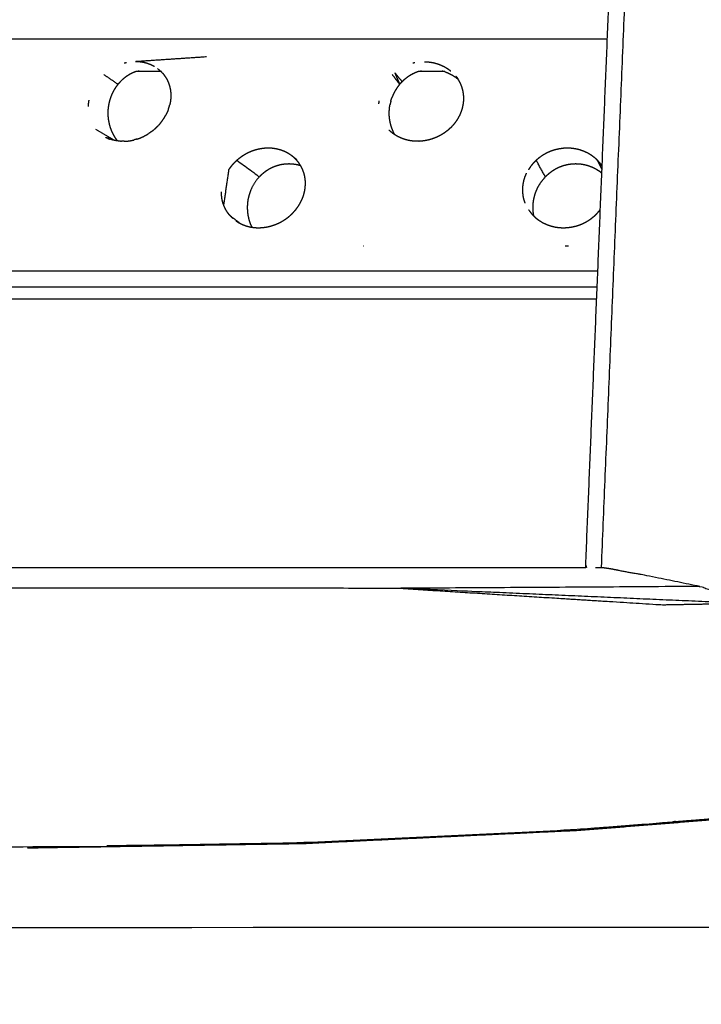
# Model space of a CAD drawing. Units: millimetres. Extents: x -6 to 162, y 0 to 90.
# Drawn here: x 13 to 15, y 5 to 8 of the extents above; entities that cross this region are included whole.
import ezdxf

# ---------------------------------------------------------------- set-up
doc = ezdxf.new("R2010")
doc.units = ezdxf.units.MM
doc.header["$MEASUREMENT"] = 0
doc.layers.add('PROIEZIONI 2D$Visible$Curves', color=7, linetype='Continuous', true_color=0x000000)

msp = doc.modelspace()

# ---------------------------------------------------------------- linework, layer by layer
at = {"layer": 'PROIEZIONI 2D$Visible$Curves', "color": 18, "lineweight": -3, "true_color": 0x000000}
for points in [[(14.546, 6.23), (14.623, 8.0941), (14.6999, 9.9583)], [(14.5037, 6.2359), (14.557, 7.5329), (14.6102, 8.83)], [(14.5617, 7.6469), (11.9449, 7.6466), (9.3282, 7.6464)], [(13.2717, 7.5836), (13.2688, 7.5829), (13.2659, 7.5822)], [(13.4866, 7.5993), (13.3919, 7.5929), (13.2971, 7.5866)], [(14.0455, 7.5836), (14.0427, 7.5829), (14.0399, 7.5822)], [(13.283, 7.5537), (13.2797, 7.5518), (13.2765, 7.5499)], [(13.2897, 7.5569), (13.2864, 7.5553), (13.283, 7.5537)], [(13.2967, 7.5597), (13.2932, 7.5583), (13.2897, 7.5569)], [(13.3061, 7.561), (13.3014, 7.5603), (13.2967, 7.5597)], [(13.3661, 7.5597), (13.3314, 7.5597), (13.2967, 7.5597)], [(13.3646, 7.56), (13.3624, 7.5605), (13.3602, 7.561)], [(14.0399, 7.5537), (14.0365, 7.5518), (14.0331, 7.5499)], [(14.0468, 7.5569), (14.0434, 7.5553), (14.0399, 7.5537)], [(14.054, 7.5597), (14.0504, 7.5583), (14.0468, 7.5569)], [(14.0629, 7.561), (14.0585, 7.5603), (14.054, 7.5597)], [(14.1258, 7.5597), (14.0899, 7.5597), (14.054, 7.5597)], [(14.1258, 7.5597), (14.1223, 7.5603), (14.1188, 7.561)], [(14.1258, 7.5597), (14.1305, 7.5578), (14.1353, 7.5559)], [(14.1353, 7.5559), (14.1399, 7.5536), (14.1445, 7.5512)], [(13.249, 7.5258), (13.2299, 7.5389), (13.2108, 7.552)], [(13.2555, 7.533), (13.2523, 7.5294), (13.249, 7.5258)], [(13.2625, 7.5397), (13.259, 7.5364), (13.2555, 7.533)], [(13.2703, 7.5458), (13.2664, 7.5427), (13.2625, 7.5397)], [(13.2765, 7.5499), (13.2734, 7.5479), (13.2703, 7.5458)], [(14.0113, 7.533), (14.008, 7.5294), (14.0047, 7.5258)], [(14.0187, 7.5397), (14.015, 7.5364), (14.0113, 7.533)], [(14.0267, 7.5458), (14.0227, 7.5427), (14.0187, 7.5397)], [(14.0331, 7.5499), (14.0299, 7.5479), (14.0267, 7.5458)], [(14.1445, 7.5512), (14.1488, 7.5485), (14.1532, 7.5458)], [(14.1532, 7.5458), (14.1572, 7.5427), (14.1612, 7.5397)], [(13.2377, 7.5093), (13.2354, 7.5047), (13.2331, 7.5001)], [(13.2431, 7.5179), (13.2404, 7.5136), (13.2377, 7.5093)], [(13.249, 7.5258), (13.2461, 7.5219), (13.2431, 7.5179)], [(13.993, 7.5093), (13.9906, 7.5047), (13.9881, 7.5001)], [(13.9985, 7.5179), (13.9957, 7.5136), (13.993, 7.5093)], [(14.0047, 7.5258), (14.0016, 7.5219), (13.9985, 7.5179)], [(13.1705, 7.4812), (13.17, 7.4772), (13.1694, 7.4733)], [(13.1709, 7.4831), (13.1707, 7.4821), (13.1705, 7.4812)], [(13.2261, 7.4807), (13.225, 7.4756), (13.2239, 7.4706)], [(13.2292, 7.4906), (13.2277, 7.4856), (13.2261, 7.4807)], [(13.2331, 7.5001), (13.2311, 7.4954), (13.2292, 7.4906)], [(13.3899, 7.4804), (13.389, 7.4757), (13.3881, 7.471)], [(13.9487, 7.4812), (13.9484, 7.4772), (13.9481, 7.4733)], [(13.9809, 7.4807), (13.9797, 7.4756), (13.9786, 7.4706)], [(13.9809, 7.4807), (13.9825, 7.4856), (13.9841, 7.4906)], [(13.9881, 7.5001), (13.9861, 7.4954), (13.9841, 7.4906)], [(14.175, 7.4767), (14.1748, 7.4749), (14.1746, 7.473)], [(14.1753, 7.4786), (14.1752, 7.4777), (14.1751, 7.4767)], [(14.1755, 7.4804), (14.1754, 7.4795), (14.1753, 7.4786)], [(13.1694, 7.4733), (13.1692, 7.4697), (13.169, 7.4662)], [(13.2225, 7.4606), (13.2222, 7.4556), (13.2219, 7.4506)], [(13.2219, 7.4506), (13.222, 7.4456), (13.2222, 7.4407)], [(13.2239, 7.4706), (13.2232, 7.4656), (13.2225, 7.4606)], [(13.3811, 7.4507), (13.3791, 7.4467), (13.3771, 7.4427)], [(13.384, 7.4578), (13.3826, 7.4543), (13.3812, 7.4509)], [(13.384, 7.4578), (13.3853, 7.4616), (13.3866, 7.4654)], [(13.3866, 7.4654), (13.3873, 7.4682), (13.388, 7.4711)], [(13.9766, 7.4506), (13.9769, 7.4556), (13.9772, 7.4606)], [(13.9769, 7.4407), (13.9767, 7.4456), (13.9766, 7.4506)], [(13.9772, 7.4606), (13.9779, 7.4656), (13.9786, 7.4706)], [(14.1685, 7.4502), (14.1669, 7.4465), (14.1653, 7.4427)], [(14.1712, 7.4578), (14.1699, 7.454), (14.1685, 7.4502)], [(14.1719, 7.4606), (14.1716, 7.4592), (14.1712, 7.4578)], [(14.1731, 7.4654), (14.1726, 7.463), (14.172, 7.4606)], [(14.1746, 7.473), (14.1739, 7.4692), (14.1732, 7.4654)], [(13.2222, 7.4407), (13.2227, 7.4357), (13.2233, 7.4307)], [(13.2233, 7.4307), (13.2242, 7.4257), (13.2252, 7.4206)], [(13.363, 7.4216), (13.3602, 7.4184), (13.3574, 7.4152)], [(13.363, 7.4216), (13.3656, 7.425), (13.3682, 7.4284)], [(13.3682, 7.4284), (13.3706, 7.4319), (13.373, 7.4354)], [(13.373, 7.4354), (13.3751, 7.439), (13.3772, 7.4427)], [(13.978, 7.4307), (13.9774, 7.4357), (13.9769, 7.4407)], [(13.9799, 7.4206), (13.9789, 7.4257), (13.978, 7.4307)], [(14.1523, 7.4216), (14.1496, 7.4184), (14.147, 7.4152)], [(14.1572, 7.4284), (14.1547, 7.425), (14.1523, 7.4216)], [(14.1615, 7.4354), (14.1593, 7.4319), (14.1572, 7.4284)], [(14.1653, 7.4427), (14.1634, 7.439), (14.1615, 7.4354)], [(13.2388, 7.3756), (13.2143, 7.3899), (13.1899, 7.4043)], [(13.2252, 7.4206), (13.2265, 7.4156), (13.2279, 7.4106)], [(13.2279, 7.4106), (13.2297, 7.4057), (13.2315, 7.4009)], [(13.2315, 7.4009), (13.2337, 7.3963), (13.2359, 7.3916)], [(13.3399, 7.3995), (13.3356, 7.3966), (13.3314, 7.3937)], [(13.3399, 7.3996), (13.3425, 7.4016), (13.3452, 7.4037)], [(13.3452, 7.4037), (13.3483, 7.4065), (13.3514, 7.4092)], [(13.3514, 7.4092), (13.3544, 7.4122), (13.3574, 7.4152)], [(13.976, 7.4032), (13.9781, 7.4012), (13.9803, 7.3991)], [(13.9828, 7.4106), (13.9814, 7.4156), (13.9799, 7.4206)], [(13.9854, 7.3949), (13.9829, 7.397), (13.9804, 7.3992)], [(13.9865, 7.4009), (13.9847, 7.4057), (13.9828, 7.4106)], [(13.9911, 7.3916), (13.9888, 7.3963), (13.9865, 7.4009)], [(14.1302, 7.3995), (14.126, 7.3966), (14.1219, 7.3937)], [(14.1353, 7.4037), (14.1327, 7.4016), (14.1301, 7.3996)], [(14.1413, 7.4092), (14.1383, 7.4065), (14.1353, 7.4037)], [(14.147, 7.4152), (14.1441, 7.4122), (14.1413, 7.4092)], [(13.2159, 7.3836), (13.216, 7.3836), (13.2161, 7.3835)], [(13.2164, 7.3836), (13.218, 7.3828), (13.2196, 7.382)], [(13.2251, 7.3784), (13.2223, 7.3801), (13.2195, 7.3818)], [(13.2253, 7.3796), (13.2225, 7.3809), (13.2197, 7.3821)], [(13.2253, 7.3796), (13.2261, 7.3793), (13.2269, 7.379)], [(13.2353, 7.3763), (13.2311, 7.3777), (13.2269, 7.3791)], [(13.2423, 7.3749), (13.239, 7.3756), (13.2356, 7.3762)], [(13.2359, 7.3916), (13.2385, 7.3872), (13.241, 7.3828)], [(13.241, 7.3828), (13.2439, 7.3788), (13.2467, 7.3747)], [(13.2456, 7.3742), (13.2441, 7.3745), (13.2425, 7.3748)], [(13.2561, 7.373), (13.2508, 7.3736), (13.2456, 7.3742)], [(13.2561, 7.3731), (13.2572, 7.373), (13.2583, 7.3729)], [(13.2666, 7.3728), (13.2625, 7.3729), (13.2583, 7.373)], [(13.2666, 7.3728), (13.2705, 7.3731), (13.2745, 7.3734)], [(13.2745, 7.3734), (13.2787, 7.374), (13.2829, 7.3746)], [(13.2829, 7.3746), (13.2871, 7.3754), (13.2913, 7.3763)], [(13.2994, 7.3786), (13.2953, 7.3775), (13.2913, 7.3764)], [(13.2997, 7.3787), (13.3039, 7.3802), (13.308, 7.3816)], [(13.308, 7.3816), (13.312, 7.3834), (13.3161, 7.3851)], [(13.3161, 7.3851), (13.32, 7.3872), (13.3239, 7.3892)], [(13.3239, 7.3892), (13.3277, 7.3914), (13.3314, 7.3937)], [(13.9863, 7.3942), (13.9859, 7.3946), (13.9854, 7.3949)], [(13.9929, 7.3896), (13.9896, 7.3919), (13.9863, 7.3942)], [(13.9918, 7.3904), (13.9915, 7.391), (13.9911, 7.3916)], [(13.9999, 7.3855), (13.9964, 7.3876), (13.9929, 7.3896)], [(14.0073, 7.382), (14.0036, 7.3838), (13.9999, 7.3855)], [(14.0133, 7.3796), (14.0103, 7.3809), (14.0073, 7.3821)], [(14.015, 7.379), (14.0142, 7.3793), (14.0133, 7.3797)], [(14.0231, 7.3765), (14.0191, 7.3777), (14.015, 7.379)], [(14.0239, 7.3763), (14.0235, 7.3764), (14.0231, 7.3765)], [(14.0313, 7.3747), (14.0276, 7.3755), (14.0239, 7.3763)], [(14.0397, 7.3735), (14.0355, 7.3741), (14.0313, 7.3747)], [(14.048, 7.3729), (14.0439, 7.3732), (14.0397, 7.3735)], [(14.0565, 7.3728), (14.0523, 7.3729), (14.048, 7.373)], [(14.0647, 7.3734), (14.0606, 7.3731), (14.0565, 7.3728)], [(14.0732, 7.3746), (14.0689, 7.374), (14.0647, 7.3734)], [(14.0788, 7.3757), (14.076, 7.3752), (14.0732, 7.3746)], [(14.0818, 7.3763), (14.0805, 7.376), (14.0792, 7.3758)], [(14.0903, 7.3787), (14.0861, 7.3775), (14.0818, 7.3763)], [(14.1008, 7.3825), (14.0955, 7.3806), (14.0903, 7.3787)], [(14.1067, 7.3851), (14.1037, 7.3838), (14.1008, 7.3825)], [(14.1145, 7.3892), (14.1106, 7.3872), (14.1067, 7.3851)], [(14.1219, 7.3937), (14.1182, 7.3914), (14.1145, 7.3892)], [(13.7286, 7.3238), (13.7279, 7.3238), (13.7272, 7.3238)], [(14.5473, 7.2981), (14.5411, 7.3102), (14.5349, 7.3222)], [(13.546, 7.2968), (13.5392, 7.2498), (13.5324, 7.2028)], [(13.5762, 7.153), (13.5631, 7.163), (13.55, 7.1731)], [(13.9082, 7.0914), (13.9077, 7.0914), (13.9072, 7.0914)], [(14.4578, 7.0914), (14.4533, 7.0914), (14.4487, 7.0914)], [(14.5037, 6.2359), (14.5046, 6.233), (14.5054, 6.23)], [(14.5295, 6.23), (14.5378, 6.2297), (14.546, 6.2293)], [(14.546, 6.23), (14.5482, 6.23), (14.5504, 6.23)], [(14.7066, 5.5431), (14.6164, 5.5366), (14.5263, 5.53)], [(13.0063, 5.48), (13.0781, 5.48), (13.1499, 5.48)], [(13.0063, 5.4796), (13.0063, 5.4789), (13.0063, 5.4783)]]:
    msp.add_open_spline(points, degree=2, dxfattribs=at)
for points, knots in [([(13.347, 7.5733), (13.3424, 7.5756), (13.3379, 7.5779), (13.3331, 7.5797), (13.3282, 7.5815), (13.3231, 7.5829), (13.318, 7.5842), (13.3127, 7.585), (13.3074, 7.5858), (13.3019, 7.5861), (13.2965, 7.5863)], [0, 0, 0, 1, 1, 2, 2, 3, 3, 4, 4, 5, 5, 5]), ([(14.0709, 7.5863), (14.0765, 7.5861), (14.0822, 7.5858), (14.0877, 7.585), (14.0933, 7.5842), (14.0986, 7.5829), (14.104, 7.5815), (14.1091, 7.5797), (14.1143, 7.5779), (14.1192, 7.5756), (14.1241, 7.5733), (14.1287, 7.5705), (14.1332, 7.5678), (14.1373, 7.5647), (14.1415, 7.5615)], [0, 0, 0, 1, 1, 2, 2, 3, 3, 4, 4, 5, 5, 6, 6, 7, 7, 7]), ([(13.3554, 7.5678), (13.3592, 7.5647), (13.363, 7.5615), (13.3665, 7.5579), (13.3699, 7.5544), (13.3728, 7.5505), (13.3758, 7.5466), (13.3783, 7.5424), (13.3808, 7.5383), (13.3828, 7.5338), (13.3848, 7.5294), (13.3863, 7.5248), (13.3878, 7.5201), (13.3888, 7.5153), (13.3899, 7.5105), (13.3904, 7.5056), (13.3909, 7.5006), (13.3909, 7.4955), (13.3909, 7.4905), (13.3904, 7.4855), (13.3899, 7.4804)], [0, 0, 0, 1, 1, 2, 2, 3, 3, 4, 4, 5, 5, 6, 6, 7, 7, 8, 8, 9, 9, 10, 10, 10]), ([(14.0113, 7.533), (14.0012, 7.5452), (13.991, 7.5574), (13.9978, 7.5416), (14.0047, 7.5258), (13.9948, 7.5389), (13.9849, 7.552)], [0, 0, 0, 1, 1, 2, 2, 3, 3, 3]), ([(14.1618, 7.5402), (14.1588, 7.5434), (14.1558, 7.5466), (14.1557, 7.5467), (14.1556, 7.5468)], [2.6939069, 2.6939069, 2.6939069, 3, 3, 3.0255808, 3.0255808, 3.0255808]), ([(14.1558, 7.5466), (14.1587, 7.5424), (14.1616, 7.5383), (14.164, 7.5338), (14.1665, 7.5294), (14.1684, 7.5248), (14.1703, 7.5201), (14.1717, 7.5153), (14.1732, 7.5105), (14.1741, 7.5056), (14.175, 7.5006), (14.1754, 7.4955), (14.1758, 7.4905), (14.1756, 7.4855), (14.1755, 7.4804)], [0, 0, 0, 1, 1, 2, 2, 3, 3, 4, 4, 5, 5, 6, 6, 7, 7, 7]), ([(13.7135, 7.3355), (13.7091, 7.3383), (13.7047, 7.3411), (13.6998, 7.3435), (13.695, 7.3459), (13.6899, 7.3478), (13.6848, 7.3497), (13.6794, 7.3511), (13.674, 7.3524), (13.6685, 7.3532), (13.6631, 7.354), (13.6577, 7.3543), (13.6522, 7.3545), (13.6465, 7.3543), (13.6409, 7.354), (13.6352, 7.3531), (13.6295, 7.3523), (13.6239, 7.351), (13.6183, 7.3497), (13.6128, 7.3479), (13.6074, 7.346), (13.6021, 7.3437), (13.5968, 7.3413), (13.5917, 7.3385), (13.5867, 7.3357), (13.5819, 7.3325), (13.5771, 7.3293), (13.5726, 7.3257), (13.5682, 7.3221), (13.5641, 7.3182), (13.56, 7.3143), (13.5563, 7.3101), (13.5526, 7.3058), (13.5493, 7.3013), (13.546, 7.2968)], [0, 0, 0, 1, 1, 2, 2, 3, 3, 4, 4, 5, 5, 6, 6, 7, 7, 8, 8, 9, 9, 10, 10, 11, 11, 12, 12, 13, 13, 14, 14, 15, 15, 16, 16, 17, 17, 17]), ([(14.5477, 7.3065), (14.5447, 7.3104), (14.5418, 7.3144), (14.5383, 7.3183), (14.5349, 7.3222), (14.5311, 7.3257), (14.5272, 7.3291), (14.5229, 7.3323), (14.5186, 7.3355), (14.5139, 7.3383), (14.5092, 7.3411), (14.504, 7.3435), (14.4989, 7.3459), (14.4935, 7.3478), (14.4881, 7.3497), (14.4825, 7.3511), (14.477, 7.3524), (14.4713, 7.3532), (14.4656, 7.354), (14.46, 7.3543), (14.4544, 7.3545), (14.4487, 7.3543), (14.4429, 7.354), (14.4372, 7.3531), (14.4314, 7.3523), (14.4258, 7.351), (14.4202, 7.3497), (14.4147, 7.3479), (14.4092, 7.346), (14.404, 7.3437), (14.3987, 7.3413), (14.3938, 7.3385), (14.3888, 7.3357), (14.3841, 7.3325), (14.3795, 7.3293), (14.3752, 7.3257), (14.3709, 7.3221), (14.367, 7.3182), (14.3631, 7.3143), (14.3596, 7.3101), (14.3561, 7.3058), (14.3531, 7.3013), (14.3501, 7.2968)], [0.055808, 0.055808, 0.055808, 1, 1, 2, 2, 3, 3, 4, 4, 5, 5, 6, 6, 7, 7, 8, 8, 9, 9, 10, 10, 11, 11, 12, 12, 13, 13, 14, 14, 15, 15, 16, 16, 17, 17, 18, 18, 19, 19, 20, 20, 21, 21, 21]), ([(13.5652, 7.1596), (13.5695, 7.1569), (13.5739, 7.1541), (13.5786, 7.1518), (13.5833, 7.1495), (13.5884, 7.1477), (13.5934, 7.1458), (13.5986, 7.1444), (13.6039, 7.1431), (13.6093, 7.1423), (13.6148, 7.1415), (13.6204, 7.1412), (13.626, 7.141), (13.6315, 7.1412), (13.637, 7.1415), (13.6426, 7.1423), (13.6483, 7.1431), (13.654, 7.1444), (13.6596, 7.1457), (13.6652, 7.1475), (13.6707, 7.1494), (13.6761, 7.1517), (13.6815, 7.1541), (13.6866, 7.1569), (13.6917, 7.1597), (13.6965, 7.1629), (13.7013, 7.166), (13.7057, 7.1695), (13.71, 7.1729), (13.714, 7.1767), (13.718, 7.1805), (13.7218, 7.1847), (13.7255, 7.1889), (13.7288, 7.1934), (13.7322, 7.1978), (13.7351, 7.2025), (13.738, 7.2073), (13.7404, 7.2123), (13.7429, 7.2172), (13.7448, 7.2222), (13.7467, 7.2273), (13.7481, 7.2324), (13.7495, 7.2374), (13.7503, 7.2424), (13.7512, 7.2474), (13.7515, 7.2523), (13.7519, 7.2573), (13.7518, 7.2623), (13.7517, 7.2674), (13.751, 7.2724), (13.7504, 7.2774), (13.7492, 7.2824), (13.748, 7.2873), (13.7463, 7.2921), (13.7446, 7.2969), (13.7424, 7.3014), (13.7401, 7.306), (13.7374, 7.3102), (13.7347, 7.3144), (13.7316, 7.3183), (13.7284, 7.3222), (13.7249, 7.3257), (13.7215, 7.3291)], [-7, -7, -7, -6, -6, -5, -5, -4, -4, -3, -3, -2, -2, -1, -1, 0, 0, 1, 1, 2, 2, 3, 3, 4, 4, 5, 5, 6, 6, 7, 7, 8, 8, 9, 9, 10, 10, 11, 11, 12, 12, 13, 13, 14, 14, 15, 15, 16, 16, 17, 17, 18, 18, 19, 19, 20, 20, 21, 21, 22, 22, 23, 23, 24, 24, 24]), ([(13.5682, 7.3221), (13.5983, 7.2998), (13.6283, 7.2776), (13.6247, 7.2735), (13.6211, 7.2693), (13.6179, 7.2647), (13.6147, 7.2601), (13.6119, 7.2552), (13.609, 7.2502), (13.6067, 7.245), (13.6043, 7.2397), (13.6024, 7.2342), (13.6006, 7.2288), (13.5992, 7.2232), (13.5979, 7.2176), (13.5971, 7.212), (13.5964, 7.2064), (13.5961, 7.2008), (13.5958, 7.1953), (13.5961, 7.1898), (13.5964, 7.1842), (13.5971, 7.1786), (13.5979, 7.173), (13.5992, 7.1674), (13.6005, 7.1618), (13.6023, 7.1563), (13.6042, 7.1509), (13.6061, 7.1467), (13.608, 7.1425)], [0, 0, 0, 1, 1, 2, 2, 3, 3, 4, 4, 5, 5, 6, 6, 7, 7, 8, 8, 9, 9, 10, 10, 11, 11, 12, 12, 13, 13, 13.799589, 13.799589, 13.799589]), ([(13.7287, 7.3236), (13.7251, 7.3264), (13.7215, 7.3291), (13.7175, 7.3323), (13.7135, 7.3355)], [0.875191, 0.875191, 0.875191, 1, 1, 2, 2, 2]), ([(14.3646, 7.1722), (14.3645, 7.1726), (14.3644, 7.173), (14.3636, 7.1786), (14.3628, 7.1842), (14.3626, 7.1898), (14.3623, 7.1953), (14.3626, 7.2008), (14.3628, 7.2064), (14.3636, 7.212), (14.3644, 7.2176), (14.3658, 7.2232), (14.3671, 7.2288), (14.369, 7.2342), (14.3709, 7.2397), (14.3734, 7.245), (14.3758, 7.2502), (14.3787, 7.2552), (14.3816, 7.2601), (14.3849, 7.2647), (14.3882, 7.2693), (14.3918, 7.2735), (14.3955, 7.2776), (14.3832, 7.2998), (14.3709, 7.3221)], [1.928013, 1.928013, 1.928013, 2, 2, 3, 3, 4, 4, 5, 5, 6, 6, 7, 7, 8, 8, 9, 9, 10, 10, 11, 11, 12, 12, 13, 13, 13]), ([(13.7393, 7.3073), (13.7343, 7.3086), (13.7292, 7.3099), (13.7237, 7.3108), (13.7182, 7.3116), (13.7128, 7.3118), (13.7075, 7.3121), (13.7021, 7.3118), (13.6967, 7.3116), (13.6913, 7.3108), (13.6858, 7.3099), (13.6804, 7.3085), (13.675, 7.3071), (13.6697, 7.3051), (13.6644, 7.3031), (13.6593, 7.3005), (13.6543, 7.298), (13.6496, 7.295), (13.6449, 7.292), (13.6405, 7.2885), (13.6361, 7.2851), (13.6322, 7.2813), (13.6283, 7.2776)], [3.060492, 3.060492, 3.060492, 4, 4, 5, 5, 6, 6, 7, 7, 8, 8, 9, 9, 10, 10, 11, 11, 12, 12, 13, 13, 14, 14, 14]), ([(14.5469, 7.2874), (14.5439, 7.2897), (14.5409, 7.292), (14.536, 7.295), (14.5311, 7.298), (14.5259, 7.3005), (14.5208, 7.3031), (14.5153, 7.3051), (14.5099, 7.3071), (14.5044, 7.3085), (14.4989, 7.3099), (14.4933, 7.3108), (14.4877, 7.3116), (14.4822, 7.3118), (14.4767, 7.3121), (14.4712, 7.3118), (14.4657, 7.3116), (14.4601, 7.3108), (14.4545, 7.3099), (14.4489, 7.3085), (14.4434, 7.3071), (14.438, 7.3051), (14.4326, 7.3031), (14.4275, 7.3005), (14.4223, 7.298), (14.4175, 7.295), (14.4126, 7.292), (14.4081, 7.2885), (14.4036, 7.2851), (14.3995, 7.2813), (14.3955, 7.2776)], [1.336448, 1.336448, 1.336448, 2, 2, 3, 3, 4, 4, 5, 5, 6, 6, 7, 7, 8, 8, 9, 9, 10, 10, 11, 11, 12, 12, 13, 13, 14, 14, 15, 15, 16, 16, 16]), ([(14.3412, 7.2074), (14.3396, 7.2123), (14.338, 7.2171), (14.3369, 7.2221), (14.3359, 7.2271), (14.3354, 7.2321), (14.3348, 7.2372), (14.3348, 7.2423), (14.3348, 7.2474), (14.3353, 7.2525), (14.3358, 7.2576), (14.3368, 7.2626), (14.3378, 7.2677), (14.3393, 7.2727), (14.3409, 7.2777), (14.343, 7.2826), (14.345, 7.2874)], [0, 0, 0, 1, 1, 2, 2, 3, 3, 4, 4, 5, 5, 6, 6, 7, 7, 8, 8, 8]), ([(13.5572, 7.1659), (13.5536, 7.1695), (13.55, 7.1731), (13.5469, 7.1769), (13.5438, 7.1808), (13.5411, 7.185), (13.5384, 7.1892), (13.5363, 7.1936), (13.5341, 7.1981), (13.5324, 7.2027), (13.5307, 7.2074), (13.5295, 7.2123), (13.5283, 7.2171), (13.5276, 7.2221), (13.527, 7.2271), (13.5268, 7.2321), (13.5267, 7.2372), (13.5267, 7.2374), (13.5267, 7.2375)], [0, 0, 0, 1, 1, 2, 2, 3, 3, 4, 4, 5, 5, 6, 6, 7, 7, 8, 8, 8.032227, 8.032227, 8.032227]), ([(14.3505, 7.1892), (14.3536, 7.185), (14.3566, 7.1808), (14.3601, 7.1769), (14.3636, 7.1731), (14.3675, 7.1695), (14.3715, 7.1659), (14.3758, 7.1627), (14.3802, 7.1596), (14.3849, 7.1569), (14.3896, 7.1541), (14.3946, 7.1518), (14.3996, 7.1495), (14.4049, 7.1477), (14.4102, 7.1458), (14.4156, 7.1444), (14.4211, 7.1431), (14.4268, 7.1423), (14.4324, 7.1415), (14.4382, 7.1412), (14.4439, 7.141), (14.4496, 7.1412), (14.4552, 7.1415), (14.4609, 7.1423), (14.4666, 7.1431), (14.4723, 7.1444), (14.4779, 7.1457), (14.4834, 7.1475), (14.489, 7.1494), (14.4944, 7.1517), (14.4997, 7.1541), (14.5047, 7.1569), (14.5097, 7.1597), (14.5144, 7.1629), (14.519, 7.166), (14.5231, 7.1695), (14.5273, 7.1729), (14.5312, 7.1767), (14.535, 7.1805), (14.5384, 7.1847), (14.5419, 7.1889), (14.5424, 7.1896), (14.5429, 7.1903)], [-11, -11, -11, -10, -10, -9, -9, -8, -8, -7, -7, -6, -6, -5, -5, -4, -4, -3, -3, -2, -2, -1, -1, 0, 0, 1, 1, 2, 2, 3, 3, 4, 4, 5, 5, 6, 6, 7, 7, 8, 8, 9, 9, 9.161666, 9.161666, 9.161666]), ([(13.3518, 7.025), (13.213, 7.025), (13.0741, 7.025), (12.9358, 7.025), (12.7975, 7.025), (12.6605, 7.025), (12.5235, 7.025), (12.3884, 7.025), (12.2533, 7.025), (12.1206, 7.025), (11.988, 7.025), (11.8583, 7.025), (11.7287, 7.025), (11.6027, 7.025), (11.4766, 7.025), (11.3547, 7.025), (11.2329, 7.025), (11.1157, 7.025), (10.9985, 7.025), (10.8865, 7.025), (10.7745, 7.025), (10.6682, 7.025), (10.5619, 7.025), (10.4616, 7.025), (10.3613, 7.025), (10.2675, 7.025), (10.1737, 7.025), (10.0866, 7.025), (9.9995, 7.025), (9.9194, 7.025), (9.8393, 7.025), (9.7664, 7.025), (9.6934, 7.025), (9.6278, 7.025), (9.5622, 7.025), (9.504, 7.025), (9.4457, 7.025), (9.3949, 7.025), (9.3441, 7.025), (9.3006, 7.025), (9.2571, 7.025), (9.2394, 7.025), (9.2217, 7.025)], [67.001075, 67.001075, 67.001075, 68, 68, 69, 69, 70, 70, 71, 71, 72, 72, 73, 73, 74, 74, 75, 75, 76, 76, 77, 77, 78, 78, 79, 79, 80, 80, 81, 81, 82, 82, 83, 83, 84, 84, 85, 85, 86, 86, 87, 87, 87.489594, 87.489594, 87.489594]), ([(14.5362, 7.025), (14.497, 7.025), (14.4578, 7.025), (14.321, 7.025), (14.1843, 7.025), (14.0463, 7.025), (13.9082, 7.025), (13.7693, 7.025), (13.6305, 7.025), (13.4913, 7.025), (13.3521, 7.025)], [190.709908, 190.709908, 190.709908, 191, 191, 192, 192, 193, 193, 194, 194, 195, 195, 195]), ([(14.5343, 6.9814), (14.4743, 6.9814), (14.4143, 6.9814), (14.2815, 6.9814), (14.1487, 6.9814), (14.0151, 6.9814), (13.8815, 6.9814), (13.7475, 6.9814), (13.6135, 6.9814), (13.4796, 6.9814), (13.3457, 6.9814), (13.2125, 6.9814), (13.0793, 6.9814), (12.9473, 6.9814), (12.8153, 6.9814), (12.6851, 6.9814), (12.5548, 6.9814), (12.5559, 6.9786), (12.557, 6.9757), (12.4292, 6.9757), (12.3014, 6.9757), (12.1765, 6.9757), (12.0515, 6.9757), (11.9299, 6.9757), (11.8083, 6.9757), (11.6907, 6.9757), (11.5731, 6.9757), (11.4598, 6.9757), (11.3466, 6.9757), (11.2383, 6.9757), (11.13, 6.9757), (11.1316, 6.9726), (11.1331, 6.9694), (11.0302, 6.9694), (10.9272, 6.9694), (10.9255, 6.9726), (10.9239, 6.9757), (10.8266, 6.9757), (10.7293, 6.9757), (10.638, 6.9757), (10.5467, 6.9757), (10.4617, 6.9757), (10.3766, 6.9757), (10.2981, 6.9757), (10.2197, 6.9757), (10.1479, 6.9757), (10.0761, 6.9757), (10.0111, 6.9757), (9.9461, 6.9757), (9.9438, 6.9786), (9.9414, 6.9814), (9.8832, 6.9814), (9.825, 6.9814), (9.7737, 6.9814), (9.7223, 6.9814), (9.6778, 6.9814), (9.6332, 6.9814), (9.5954, 6.9814), (9.5575, 6.9814), (9.5263, 6.9814), (9.495, 6.9814), (9.4701, 6.9814), (9.4452, 6.9814), (9.4264, 6.9814), (9.4077, 6.9814), (9.3949, 6.9814), (9.3821, 6.9814), (9.3749, 6.9814), (9.3677, 6.9814)], [37.543697, 37.543697, 37.543697, 38, 38, 39, 39, 40, 40, 41, 41, 42, 42, 43, 43, 44, 44, 45, 45, 46, 46, 47, 47, 48, 48, 49, 49, 50, 50, 51, 51, 52, 52, 53, 53, 54, 54, 55, 55, 56, 56, 57, 57, 58, 58, 59, 59, 60, 60, 61, 61, 62, 62, 63, 63, 64, 64, 65, 65, 66, 66, 67, 67, 68, 68, 69, 69, 70, 70, 71, 71, 71]), ([(9.3835, 6.95), (9.4363, 6.95), (9.4892, 6.95), (9.6193, 6.95), (9.7493, 6.95), (9.9005, 6.95), (10.0517, 6.95), (10.2202, 6.95), (10.3887, 6.95), (10.5707, 6.95), (10.7527, 6.95), (10.9518, 6.95), (11.1509, 6.95), (11.373, 6.95), (11.5952, 6.95), (11.8393, 6.95), (12.0834, 6.95), (12.3476, 6.95), (12.6117, 6.95), (12.8931, 6.95), (13.1745, 6.95), (13.4697, 6.95), (13.7649, 6.95), (14.0697, 6.95), (14.3745, 6.95), (14.454, 6.95), (14.5335, 6.95)], [3.498293, 3.498293, 3.498293, 4, 4, 5, 5, 6, 6, 7, 7, 8, 8, 9, 9, 10, 10, 11, 11, 12, 12, 13, 13, 14, 14, 15, 15, 15.256737, 15.256737, 15.256737]), ([(14.5035, 6.2301), (14.5035, 6.2314), (14.5036, 6.2327), (14.5037, 6.2342), (14.5037, 6.2357)], [279.7927091, 279.7927091, 279.7927091, 280, 280, 280.7247596, 280.7247596, 280.7247596]), ([(8.6977, 6.23), (9.1909, 6.23), (9.6841, 6.23), (11.1382, 6.23), (12.5924, 6.23), (13.2842, 6.23), (13.976, 6.23), (14.2398, 6.23), (14.5036, 6.23)], [1197.312727, 1197.312727, 1197.312727, 1198, 1198, 1199, 1199, 1200, 1200, 1200.953139, 1200.953139, 1200.953139]), ([(14.8099, 6.1788), (14.7308, 6.1948), (14.6516, 6.2108), (14.6367, 6.2133), (14.6219, 6.2157), (14.6079, 6.2185), (14.5939, 6.2213), (14.581, 6.2238), (14.5682, 6.2263), (14.5571, 6.2278), (14.546, 6.2293)], [0, 0, 0, 1, 1, 2, 2, 3, 3, 4, 4, 5, 5, 5]), ([(14.0076, 6.1738), (14.3575, 6.1518), (14.7075, 6.1298), (14.8143, 6.1317), (14.9211, 6.1336), (14.4643, 6.1537), (14.0076, 6.1738), (13.3, 6.1738), (12.5924, 6.1738), (11.1382, 6.1738), (9.6841, 6.1738), (8.9618, 6.1738), (8.2394, 6.1738), (7.5392, 6.1738), (6.8389, 6.1738), (6.8333, 6.1518), (6.8277, 6.1298), (6.1622, 6.1298), (5.4967, 6.1298), (4.8988, 6.1298), (4.3009, 6.1298)], [0, 0, 0, 1, 1, 2, 2, 3, 3, 4, 4, 5, 5, 6, 6, 7, 7, 8, 8, 9, 9, 10, 10, 10]), ([(14.9211, 6.1336), (14.9033, 6.1426), (14.8855, 6.1517), (14.8477, 6.1653), (14.8099, 6.1788), (14.4087, 6.1763), (14.0076, 6.1738)], [0, 0, 0, 1, 1, 2, 2, 3, 3, 3]), ([(13.0063, 5.4777), (13.3775, 5.4836), (13.7488, 5.4896), (14.1202, 5.5075), (14.4916, 5.5253), (14.8627, 5.555), (15.2337, 5.5848), (15.4161, 5.6053), (15.5984, 5.6259)], [3, 3, 3, 4, 4, 5, 5, 6, 6, 6.492719, 6.492719, 6.492719]), ([(1.6808, 5.48), (7.3436, 5.48), (13.0063, 5.48), (13.3759, 5.4859), (13.7456, 5.4918), (14.1154, 5.5096), (14.4852, 5.5274), (14.8402, 5.5558), (15.1952, 5.5843)], [1174.064198, 1174.064198, 1174.064198, 1175, 1175, 1176, 1176, 1177, 1177, 1177.960936, 1177.960936, 1177.960936]), ([(0.8666, 5.0606), (0.8496, 5.0716), (0.8325, 5.0825), (0.8152, 5.0936), (0.7978, 5.1047), (0.7803, 5.1159), (0.7627, 5.127), (0.7451, 5.138), (0.7274, 5.1491), (0.7098, 5.1601), (0.6921, 5.171), (0.6746, 5.1818), (0.6571, 5.1925), (0.6398, 5.2029), (0.6225, 5.2133), (0.6055, 5.2233), (0.5884, 5.2334), (0.5718, 5.2429), (0.5551, 5.2524), (0.5389, 5.2614), (0.5227, 5.2704), (43.1, 5.2704), (85.6773, 5.2704), (85.6611, 5.2614), (85.6449, 5.2524), (85.6283, 5.2429), (85.6116, 5.2334), (85.5945, 5.2233), (85.5775, 5.2133), (85.5602, 5.2029), (85.5429, 5.1925), (85.5254, 5.1818), (85.5079, 5.171), (85.4903, 5.1601), (85.4726, 5.1491), (85.4549, 5.138), (85.4373, 5.127), (85.4197, 5.1159), (85.4022, 5.1047), (85.3849, 5.0936), (85.3675, 5.0825), (85.3505, 5.0716), (85.3334, 5.0606)], [0, 0, 0, 1, 1, 2, 2, 3, 3, 4, 4, 5, 5, 6, 6, 7, 7, 8, 8, 9, 9, 10, 10, 11, 11, 12, 12, 13, 13, 14, 14, 15, 15, 16, 16, 17, 17, 18, 18, 19, 19, 20, 20, 21, 21, 21])]:
    msp.add_open_spline(points, degree=2, knots=knots, dxfattribs=at)

doc.saveas('drawing.dxf')
